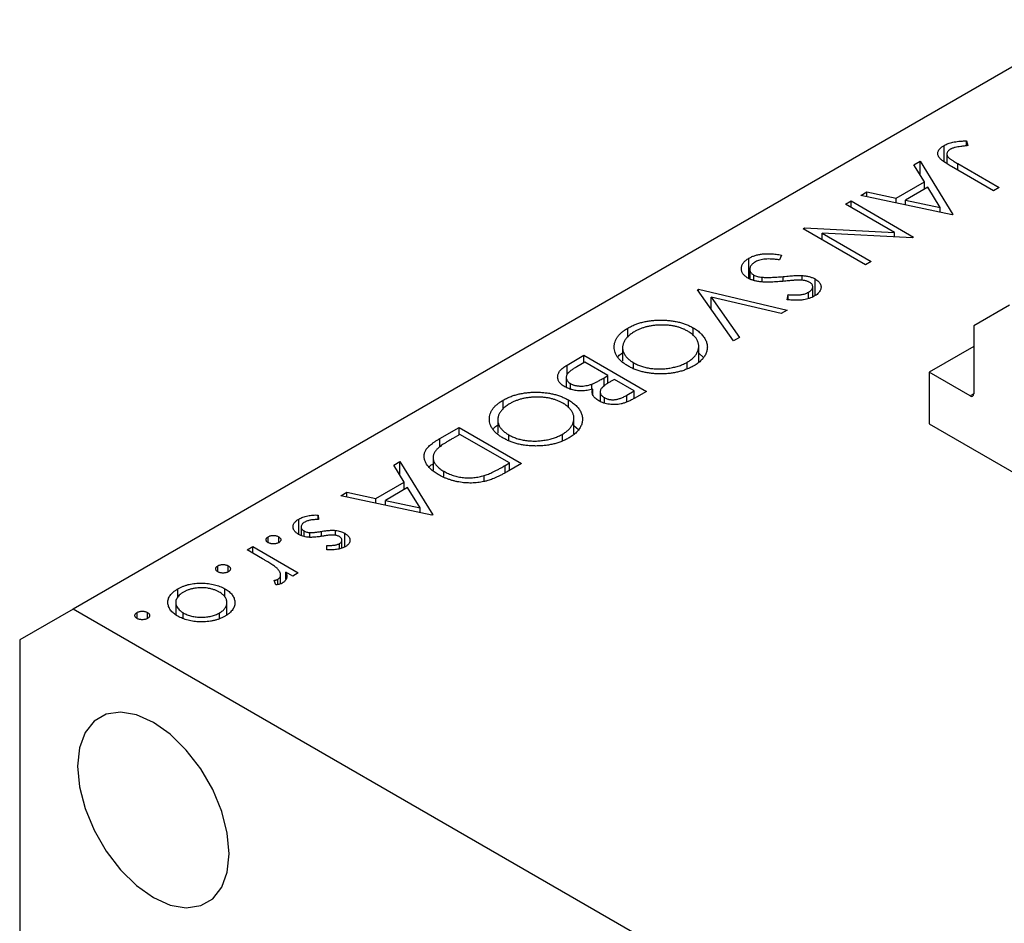
# Model space of a CAD drawing. Units: millimetres. Extents: x -2 to 459, y 5 to 292.
# Drawn here: x 77 to 116, y 88 to 124 of the extents above; entities that cross this region are included whole.
import ezdxf

# ---------------------------------------------------------------- set-up
doc = ezdxf.new("R2010")
doc.units = ezdxf.units.MM

msp = doc.modelspace()

# ---------------------------------------------------------------- linework, layer by layer
at = {"color": 7, "linetype": 'Continuous', "lineweight": 25}
for p, q in [((119.913, 124.006), (79.444, 100.643)), ((114.863, 119.201), (114.922, 119.016)), ((114.863, 119.008), (114.863, 119.201)), ((113.98, 118.369), (113.98, 119.021)), ((112.78, 118.255), (113.023, 118.395)), ((113.023, 118.395), (114.324, 116.289)), ((113.023, 117.863), (113.023, 118.395)), ((114.09, 118.682), (114.09, 118.3)), ((114.517, 118.302), (116.164, 117.351)), ((113.197, 117.58), (112.78, 118.255)), ((115.942, 117.223), (114.27, 118.188)), ((112.075, 116.932), (113.197, 117.58)), ((113.197, 117.287), (113.197, 117.58)), ((110.675, 117.04), (110.916, 117.179)), ((110.916, 117.179), (112.075, 116.932)), ((110.916, 116.988), (110.916, 117.179)), ((113.33, 117.364), (112.446, 116.853)), ((113.197, 117.296), (113.201, 117.289)), ((113.828, 116.559), (113.33, 117.364)), ((116.164, 117.351), (115.942, 117.223)), ((110.072, 116.692), (110.294, 116.82)), ((110.294, 116.82), (112.769, 115.391)), ((110.294, 116.563), (110.294, 116.82)), ((114.292, 116.27), (110.675, 117.04)), ((112.075, 116.742), (112.075, 116.932)), ((112.446, 116.663), (112.446, 116.853)), ((112.446, 116.853), (113.828, 116.559)), ((112.015, 115.57), (110.072, 116.692)), ((113.828, 116.369), (113.828, 116.559)), ((114.324, 116.289), (114.292, 116.27)), ((108.39, 115.721), (108.441, 115.75)), ((110.865, 114.292), (108.39, 115.721)), ((108.441, 115.75), (112.015, 115.57)), ((108.441, 115.692), (108.441, 115.75)), ((112.015, 115.4), (112.015, 115.57)), ((109.139, 115.545), (111.087, 114.42)), ((112.722, 115.364), (109.139, 115.545)), ((109.139, 115.288), (109.139, 115.545)), ((112.769, 115.391), (112.722, 115.364)), ((106.241, 113.737), (106.241, 114.554)), ((107.535, 114.676), (107.451, 114.483)), ((111.087, 114.42), (110.865, 114.292)), ((106.27, 114.111), (106.27, 113.734)), ((106.43, 113.671), (106.43, 113.885)), ((106.762, 113.61), (106.762, 113.796)), ((108.345, 113.676), (108.345, 113.866)), ((108.86, 113.068), (108.86, 113.728)), ((104.202, 113.303), (104.234, 113.321)), ((105.63, 111.27), (104.202, 113.303)), ((104.234, 113.321), (107.756, 112.497)), ((104.234, 113.258), (104.234, 113.321)), ((108.77, 113.019), (108.77, 113.425)), ((104.742, 113.009), (105.868, 111.407)), ((107.518, 112.36), (104.742, 113.009)), ((104.742, 112.534), (104.742, 113.009)), ((107.749, 112.904), (107.798, 113.108)), ((107.798, 112.902), (107.798, 113.108)), ((108.598, 112.95), (108.598, 113.203)), ((107.756, 112.497), (107.518, 112.36)), ((116.567, 112.687), (115.153, 111.87)), ((101.438, 111.41), (101.438, 111.78)), ((104.032, 111.481), (104.032, 111.789)), ((115.153, 111.87), (115.153, 109.175)), ((105.868, 111.407), (105.63, 111.27)), ((101.228, 110.998), (101.228, 110.471)), ((104.248, 110.445), (104.248, 111.061)), ((115.153, 111.053), (113.385, 110.033)), ((99.027, 110.316), (99.696, 110.702)), ((99.696, 110.702), (102.171, 109.273)), ((99.696, 110.409), (99.696, 110.702)), ((104.248, 110.781), (104.435, 110.615)), ((99.728, 110.427), (99.412, 110.245)), ((100.648, 109.896), (99.728, 110.427)), ((101.665, 110.187), (101.665, 110.408)), ((103.794, 110.189), (103.794, 110.43)), ((98.995, 109.823), (98.995, 109.429)), ((100.501, 109.811), (100.648, 109.896)), ((100.648, 109.581), (100.648, 109.896)), ((100.902, 109.75), (100.753, 109.663)), ((101.695, 109.292), (100.902, 109.75)), ((115.012, 109.094), (113.385, 110.033)), ((113.385, 110.033), (113.385, 107.991)), ((99.161, 109.358), (99.161, 109.582)), ((100.009, 109.356), (100.009, 109.561)), ((100.048, 109.134), (100.048, 109.364)), ((99.083, 108.624), (99.083, 108.932)), ((100.343, 109.254), (100.343, 108.874)), ((100.506, 108.811), (100.506, 109.025)), ((101.394, 109.118), (101.695, 109.292)), ((102.171, 109.273), (101.688, 108.995)), ((101.695, 108.999), (101.695, 109.292)), ((96.488, 108.552), (96.488, 108.923)), ((100.309, 108.887), (100.343, 108.906)), ((99.298, 107.588), (99.298, 108.204)), ((93.98, 107.402), (94.747, 107.845)), ((94.747, 107.845), (97.221, 106.416)), ((94.747, 107.552), (94.747, 107.845)), ((96.278, 108.14), (96.278, 107.613)), ((99.298, 107.923), (99.485, 107.758)), ((113.385, 107.991), (133.891, 96.153)), ((94.778, 107.57), (94.494, 107.406)), ((96.746, 106.434), (94.778, 107.57)), ((96.715, 107.33), (96.715, 107.551)), ((98.845, 107.331), (98.845, 107.573)), ((93.715, 106.65), (93.715, 106.151)), ((92.156, 106.349), (92.399, 106.489)), ((92.573, 105.674), (92.156, 106.349)), ((92.399, 106.489), (93.7, 104.383)), ((92.399, 105.957), (92.399, 106.489)), ((96.572, 106.334), (96.746, 106.434)), ((97.221, 106.416), (96.722, 106.127)), ((96.746, 106.141), (96.746, 106.434)), ((94.145, 105.893), (94.145, 106.104)), ((95.742, 105.71), (95.742, 105.935)), ((91.451, 105.026), (92.573, 105.674)), ((92.707, 105.458), (91.822, 104.947)), ((92.573, 105.381), (92.573, 105.674)), ((93.204, 104.653), (92.707, 105.458)), ((90.051, 105.134), (90.292, 105.273)), ((93.668, 104.364), (90.051, 105.134)), ((90.292, 105.273), (91.451, 105.026)), ((90.292, 105.082), (90.292, 105.273)), ((91.451, 104.836), (91.451, 105.026)), ((92.573, 105.39), (92.577, 105.383)), ((91.822, 104.757), (91.822, 104.947)), ((91.822, 104.947), (93.204, 104.653)), ((93.204, 104.463), (93.204, 104.653)), ((89.153, 104.37), (89.174, 104.188)), ((89.153, 104.187), (89.153, 104.37)), ((93.7, 104.383), (93.668, 104.364)), ((88.391, 103.602), (88.391, 104.212)), ((88.485, 103.899), (88.485, 103.559)), ((87.179, 103.275), (87.179, 103.513)), ((87.592, 103.275), (87.592, 103.513)), ((88.597, 103.525), (88.597, 103.739)), ((88.83, 103.492), (88.83, 103.674)), ((89.849, 103.564), (89.849, 103.762)), ((90.211, 103.104), (90.211, 103.649)), ((86.338, 102.991), (86.561, 103.119)), ((86.561, 103.119), (88.369, 102.075)), ((86.561, 102.862), (86.561, 103.119)), ((89.508, 102.993), (89.503, 103.169)), ((90.006, 103.032), (90.006, 103.24)), ((90.099, 103.059), (90.099, 103.37)), ((86.946, 102.64), (86.338, 102.991)), ((85.18, 102.121), (85.18, 102.359)), ((85.593, 102.121), (85.593, 102.359)), ((87.67, 101.647), (87.67, 102.008)), ((88.147, 101.947), (87.881, 102.1)), ((87.881, 101.829), (87.881, 102.1)), ((88.369, 102.075), (88.147, 101.947)), ((87.482, 101.598), (87.412, 101.779)), ((87.557, 101.612), (87.557, 101.826)), ((87.67, 101.662), (87.685, 101.653)), ((83.593, 101.118), (83.593, 101.442)), ((85.461, 101.112), (85.461, 101.446)), ((83.511, 100.905), (83.511, 100.435)), ((85.536, 100.42), (85.536, 100.903)), ((79.444, 100.643), (77.323, 99.418)), ((121.163, 76.559), (79.444, 100.643)), ((81.976, 100.271), (81.976, 100.509)), ((82.388, 100.271), (82.388, 100.509)), ((83.809, 100.272), (83.809, 100.494)), ((85.244, 100.28), (85.244, 100.49)), ((77.323, 99.418), (77.323, 68.392))]:
    msp.add_line(p, q, dxfattribs=at)
at = {"color": 8, "linetype": 'Continuous', "lineweight": 25}
for p, q in [((114.517, 118.045), (114.517, 118.302)), ((107.602, 113.636), (107.602, 113.826)), ((99.027, 109.939), (99.027, 110.316)), ((100.501, 109.466), (100.501, 109.811)), ((101.394, 108.853), (101.394, 109.118)), ((115.153, 109.175), (115.012, 109.094)), ((93.98, 107.065), (93.98, 107.402)), ((96.572, 106.048), (96.572, 106.334)), ((89.291, 103.529), (89.291, 103.725))]:
    msp.add_line(p, q, dxfattribs=at)
at = {"color": 7, "linetype": 'Continuous', "lineweight": 25, "flags": 128}
msp.add_lwpolyline([(85.631, 90.948), (85.556, 91.763), (85.334, 92.625), (84.976, 93.49), (84.5, 94.314), (83.93, 95.056), (83.295, 95.68), (82.626, 96.153), (81.957, 96.452), (81.322, 96.562), (80.752, 96.477), (80.277, 96.203), (79.918, 95.751), (79.696, 95.146), (79.621, 94.417), (79.696, 93.602), (79.918, 92.74), (80.277, 91.875), (80.752, 91.051), (81.322, 90.309), (81.957, 89.685), (82.626, 89.212), (83.295, 88.913), (83.93, 88.803), (84.5, 88.888), (84.976, 89.162), (85.334, 89.614), (85.556, 90.219), (85.631, 90.948)], dxfattribs=at)
at = {"color": 7, "linetype": 'Continuous', "lineweight": 25}
msp.add_arc((115.067, 109.161), 0.0873, 230.7967, 9.214, dxfattribs=at)
for points, knots in [([(113.98, 119.021), (114.005, 119.035), (114.055, 119.062), (114.14, 119.096), (114.231, 119.127), (114.331, 119.151), (114.443, 119.172), (114.569, 119.187), (114.711, 119.197), (114.811, 119.2), (114.863, 119.201)], [0, 0, 0, 0, 0.106797, 0.213423, 0.322388, 0.433877, 0.554096, 0.687598, 0.836471, 1, 1, 1, 1]), ([(114.27, 118.188), (114.24, 118.206), (114.181, 118.24), (114.098, 118.291), (114.024, 118.338), (113.96, 118.383), (113.904, 118.424), (113.858, 118.462), (113.82, 118.497), (113.783, 118.539), (113.751, 118.59), (113.731, 118.653), (113.727, 118.717), (113.741, 118.782), (113.773, 118.846), (113.824, 118.908), (113.893, 118.967), (113.951, 119.003), (113.98, 119.021)], [0, 0, 0, 0, 0.077347, 0.148515, 0.213969, 0.272946, 0.326298, 0.37376, 0.415892, 0.451992, 0.517856, 0.582442, 0.647107, 0.713382, 0.780951, 0.850422, 0.922937, 1, 1, 1, 1]), ([(114.222, 118.868), (114.205, 118.857), (114.173, 118.837), (114.137, 118.801), (114.109, 118.763), (114.094, 118.722), (114.088, 118.68), (114.095, 118.637), (114.113, 118.595), (114.138, 118.561), (114.167, 118.533), (114.196, 118.508), (114.232, 118.481), (114.275, 118.451), (114.326, 118.418), (114.382, 118.381), (114.447, 118.342), (114.493, 118.316), (114.517, 118.302)], [0, 0, 0, 0, 0.0623193, 0.1225965, 0.1839863, 0.246907, 0.3106351, 0.3731962, 0.4365089, 0.5022632, 0.5391389, 0.5833846, 0.6344881, 0.692711, 0.7585979, 0.8316778, 0.9119271, 1, 1, 1, 1]), ([(114.42, 118.941), (114.401, 118.936), (114.363, 118.926), (114.311, 118.91), (114.264, 118.89), (114.236, 118.875), (114.222, 118.868)], [0, 0, 0, 0, 0.262952, 0.515707, 0.762109, 1, 1, 1, 1]), ([(114.922, 119.016), (114.871, 119.01), (114.775, 119), (114.641, 118.981), (114.523, 118.963), (114.452, 118.948), (114.42, 118.941)], [0, 0, 0, 0, 0.299176, 0.563735, 0.798553, 1, 1, 1, 1]), ([(106.204, 113.759), (106.183, 113.772), (106.14, 113.798), (106.086, 113.841), (106.038, 113.886), (106.002, 113.935), (105.972, 113.985), (105.952, 114.038), (105.941, 114.093), (105.938, 114.149), (105.945, 114.206), (105.959, 114.262), (105.984, 114.316), (106.018, 114.368), (106.06, 114.418), (106.111, 114.466), (106.171, 114.511), (106.218, 114.539), (106.241, 114.554)], [0, 0, 0, 0, 0.061476, 0.121758, 0.180894, 0.240223, 0.300072, 0.360849, 0.423479, 0.488323, 0.553599, 0.617217, 0.679866, 0.742223, 0.804691, 0.868277, 0.93303, 1, 1, 1, 1]), ([(106.241, 114.554), (106.261, 114.564), (106.298, 114.585), (106.36, 114.613), (106.422, 114.639), (106.489, 114.661), (106.557, 114.681), (106.628, 114.697), (106.702, 114.71), (106.778, 114.72), (106.858, 114.727), (106.942, 114.73), (107.031, 114.73), (107.124, 114.726), (107.221, 114.719), (107.322, 114.708), (107.427, 114.694), (107.498, 114.682), (107.535, 114.676)], [0, 0, 0, 0, 0.057212, 0.113703, 0.168689, 0.224163, 0.278727, 0.333804, 0.389255, 0.445409, 0.503295, 0.564269, 0.627954, 0.695021, 0.765359, 0.839602, 0.917533, 1, 1, 1, 1]), ([(106.495, 114.407), (106.474, 114.394), (106.432, 114.369), (106.381, 114.326), (106.337, 114.28), (106.304, 114.232), (106.28, 114.182), (106.269, 114.133), (106.269, 114.086), (106.282, 114.039), (106.305, 113.996), (106.337, 113.955), (106.378, 113.918), (106.413, 113.896), (106.43, 113.885)], [0, 0, 0, 0, 0.091273, 0.180948, 0.270115, 0.360191, 0.448386, 0.532718, 0.613894, 0.694049, 0.772792, 0.849175, 0.92396, 1, 1, 1, 1]), ([(107.451, 114.483), (107.399, 114.49), (107.299, 114.505), (107.153, 114.518), (107.017, 114.522), (106.891, 114.517), (106.775, 114.503), (106.671, 114.481), (106.575, 114.449), (106.522, 114.421), (106.495, 114.407)], [0, 0, 0, 0, 0.159004, 0.304646, 0.438547, 0.562322, 0.677433, 0.786897, 0.893611, 1, 1, 1, 1]), ([(107.586, 113.634), (107.54, 113.63), (107.45, 113.622), (107.319, 113.612), (107.196, 113.606), (107.082, 113.602), (106.975, 113.6), (106.877, 113.602), (106.787, 113.606), (106.679, 113.617), (106.557, 113.635), (106.423, 113.667), (106.304, 113.707), (106.237, 113.742), (106.204, 113.759)], [0, 0, 0, 0, 0.096972, 0.187773, 0.272396, 0.351321, 0.424335, 0.491909, 0.554233, 0.611268, 0.716348, 0.81454, 0.908495, 1, 1, 1, 1]), ([(106.43, 113.885), (106.452, 113.874), (106.496, 113.851), (106.575, 113.826), (106.665, 113.807), (106.728, 113.8), (106.762, 113.796)], [0, 0, 0, 0, 0.234723, 0.477158, 0.728556, 1, 1, 1, 1]), ([(106.762, 113.796), (106.787, 113.794), (106.84, 113.791), (106.924, 113.789), (107.017, 113.789), (107.118, 113.791), (107.227, 113.796), (107.345, 113.804), (107.471, 113.813), (107.558, 113.822), (107.602, 113.826)], [0, 0, 0, 0, 0.0902834, 0.190095, 0.2991799, 0.4189134, 0.5483698, 0.688782, 0.8390761, 1, 1, 1, 1]), ([(108.165, 113.684), (108.155, 113.684), (108.13, 113.683), (108.088, 113.68), (108.034, 113.676), (107.967, 113.671), (107.889, 113.664), (107.799, 113.655), (107.696, 113.645), (107.624, 113.638), (107.586, 113.634)], [0, 0, 0, 0, 0.052594, 0.124952, 0.218094, 0.333502, 0.468789, 0.624938, 0.801683, 1, 1, 1, 1]), ([(107.602, 113.826), (107.647, 113.83), (107.732, 113.839), (107.854, 113.848), (107.965, 113.856), (108.064, 113.863), (108.151, 113.867), (108.226, 113.869), (108.289, 113.869), (108.327, 113.867), (108.345, 113.866)], [0, 0, 0, 0, 0.181532, 0.347075, 0.495559, 0.629077, 0.745524, 0.845834, 0.930783, 1, 1, 1, 1]), ([(108.648, 113.594), (108.634, 113.601), (108.607, 113.616), (108.56, 113.635), (108.511, 113.651), (108.456, 113.664), (108.396, 113.675), (108.327, 113.681), (108.249, 113.685), (108.194, 113.684), (108.165, 113.684)], [0, 0, 0, 0, 0.107316, 0.214807, 0.323387, 0.434596, 0.553285, 0.685984, 0.834209, 1, 1, 1, 1]), ([(108.345, 113.866), (108.37, 113.864), (108.42, 113.86), (108.493, 113.85), (108.563, 113.838), (108.629, 113.821), (108.693, 113.803), (108.752, 113.781), (108.809, 113.756), (108.843, 113.738), (108.86, 113.728)], [0, 0, 0, 0, 0.133507, 0.262559, 0.388264, 0.512667, 0.633722, 0.755394, 0.877553, 1, 1, 1, 1]), ([(108.86, 113.728), (108.885, 113.712), (108.935, 113.681), (108.995, 113.629), (109.043, 113.573), (109.076, 113.514), (109.095, 113.453), (109.101, 113.39), (109.089, 113.328), (109.063, 113.265), (109.023, 113.204), (108.972, 113.146), (108.906, 113.091), (108.854, 113.059), (108.827, 113.043)], [0, 0, 0, 0, 0.083795, 0.165799, 0.246309, 0.327739, 0.408782, 0.48971, 0.57138, 0.655987, 0.741493, 0.826526, 0.911979, 1, 1, 1, 1]), ([(108.598, 113.203), (108.623, 113.219), (108.671, 113.248), (108.723, 113.299), (108.757, 113.352), (108.772, 113.406), (108.769, 113.459), (108.748, 113.509), (108.707, 113.555), (108.668, 113.581), (108.648, 113.594)], [0, 0, 0, 0, 0.1430731, 0.275903, 0.4023709, 0.5284136, 0.6503564, 0.7658951, 0.8807741, 1, 1, 1, 1]), ([(108.827, 113.043), (108.797, 113.026), (108.737, 112.994), (108.635, 112.955), (108.524, 112.924), (108.425, 112.905), (108.341, 112.894), (108.271, 112.888), (108.197, 112.885), (108.118, 112.884), (108.033, 112.885), (107.943, 112.889), (107.848, 112.895), (107.782, 112.901), (107.749, 112.904)], [0, 0, 0, 0, 0.107235, 0.21266, 0.318816, 0.426781, 0.483635, 0.543594, 0.608299, 0.67712, 0.75068, 0.82871, 0.912188, 1, 1, 1, 1]), ([(107.798, 113.108), (107.825, 113.106), (107.879, 113.102), (107.956, 113.098), (108.028, 113.095), (108.095, 113.095), (108.156, 113.095), (108.211, 113.097), (108.261, 113.101), (108.32, 113.108), (108.389, 113.121), (108.465, 113.143), (108.536, 113.17), (108.577, 113.192), (108.598, 113.203)], [0, 0, 0, 0, 0.098472, 0.189635, 0.274192, 0.352193, 0.423211, 0.488565, 0.548489, 0.601458, 0.701219, 0.800394, 0.898542, 1, 1, 1, 1]), ([(101.438, 111.78), (101.483, 111.806), (101.574, 111.856), (101.722, 111.92), (101.876, 111.975), (102.036, 112.02), (102.203, 112.055), (102.377, 112.079), (102.557, 112.094), (102.741, 112.099), (102.925, 112.095), (103.105, 112.081), (103.277, 112.056), (103.443, 112.022), (103.602, 111.979), (103.753, 111.925), (103.899, 111.862), (103.987, 111.814), (104.032, 111.789)], [0, 0, 0, 0, 0.0658229, 0.1297545, 0.1920838, 0.2534751, 0.314589, 0.3760953, 0.4388449, 0.5030903, 0.56732, 0.6296819, 0.6909805, 0.7514363, 0.8119927, 0.8731418, 0.9356315, 1, 1, 1, 1]), ([(101.442, 110.28), (101.399, 110.307), (101.313, 110.358), (101.203, 110.443), (101.108, 110.532), (101.031, 110.624), (100.971, 110.72), (100.928, 110.821), (100.902, 110.924), (100.894, 111.031), (100.901, 111.137), (100.926, 111.241), (100.968, 111.341), (101.028, 111.437), (101.104, 111.53), (101.199, 111.617), (101.309, 111.702), (101.394, 111.754), (101.438, 111.78)], [0, 0, 0, 0, 0.065222, 0.128561, 0.190309, 0.251362, 0.312368, 0.373766, 0.436259, 0.500391, 0.564507, 0.626952, 0.688475, 0.749261, 0.810167, 0.871679, 0.934778, 1, 1, 1, 1]), ([(103.811, 111.66), (103.775, 111.68), (103.702, 111.72), (103.584, 111.77), (103.461, 111.814), (103.331, 111.848), (103.196, 111.875), (103.056, 111.893), (102.909, 111.903), (102.76, 111.905), (102.61, 111.899), (102.463, 111.886), (102.322, 111.864), (102.186, 111.835), (102.056, 111.798), (101.931, 111.752), (101.811, 111.7), (101.737, 111.66), (101.7, 111.639)], [0, 0, 0, 0, 0.064504, 0.1268993, 0.1877465, 0.2481497, 0.3085861, 0.369583, 0.431827, 0.4961797, 0.5606679, 0.6235045, 0.6852604, 0.7465368, 0.8083274, 0.8704862, 0.9343169, 1, 1, 1, 1]), ([(104.032, 111.789), (104.061, 111.772), (104.119, 111.738), (104.197, 111.682), (104.269, 111.625), (104.334, 111.566), (104.392, 111.505), (104.442, 111.441), (104.487, 111.375), (104.523, 111.308), (104.552, 111.239), (104.574, 111.17), (104.586, 111.102), (104.592, 111.033), (104.588, 110.965), (104.577, 110.896), (104.558, 110.828), (104.531, 110.761), (104.497, 110.694), (104.454, 110.63), (104.407, 110.567), (104.351, 110.507), (104.289, 110.449), (104.219, 110.394), (104.143, 110.34), (104.087, 110.307), (104.059, 110.29)], [0, 0, 0, 0, 0.043213, 0.085881, 0.128132, 0.170168, 0.211938, 0.253861, 0.29602, 0.338574, 0.38115, 0.422821, 0.464245, 0.505121, 0.54615, 0.587164, 0.628522, 0.670271, 0.71197, 0.753242, 0.794029, 0.83487, 0.875486, 0.916539, 0.958, 1, 1, 1, 1]), ([(101.7, 111.639), (101.676, 111.625), (101.628, 111.596), (101.563, 111.551), (101.503, 111.504), (101.449, 111.455), (101.4, 111.404), (101.356, 111.352), (101.32, 111.298), (101.288, 111.243), (101.263, 111.187), (101.245, 111.131), (101.233, 111.075), (101.227, 111.019), (101.228, 110.963), (101.237, 110.908), (101.251, 110.852), (101.272, 110.797), (101.3, 110.743), (101.334, 110.69), (101.374, 110.639), (101.42, 110.589), (101.472, 110.542), (101.53, 110.495), (101.594, 110.45), (101.641, 110.422), (101.665, 110.408)], [0, 0, 0, 0, 0.043634, 0.08654, 0.129181, 0.171441, 0.213422, 0.255273, 0.297378, 0.33995, 0.382358, 0.423721, 0.464872, 0.505574, 0.546006, 0.586382, 0.627054, 0.668262, 0.709541, 0.750421, 0.79109, 0.832022, 0.873132, 0.914608, 0.956955, 1, 1, 1, 1]), ([(103.794, 110.43), (103.818, 110.444), (103.864, 110.471), (103.926, 110.516), (103.984, 110.561), (104.036, 110.609), (104.082, 110.66), (104.123, 110.712), (104.159, 110.766), (104.189, 110.821), (104.214, 110.878), (104.233, 110.935), (104.244, 110.991), (104.249, 111.047), (104.247, 111.103), (104.24, 111.159), (104.225, 111.215), (104.204, 111.27), (104.177, 111.324), (104.144, 111.377), (104.103, 111.428), (104.057, 111.478), (104.006, 111.526), (103.946, 111.573), (103.883, 111.618), (103.835, 111.646), (103.811, 111.66)], [0, 0, 0, 0, 0.0420244, 0.0836471, 0.124987, 0.1662518, 0.2077069, 0.2493601, 0.2917422, 0.3344821, 0.3772005, 0.4195413, 0.4610302, 0.5020834, 0.5428789, 0.58379, 0.6248539, 0.6662161, 0.7073916, 0.7485502, 0.7896491, 0.8307353, 0.8720668, 0.9139912, 0.956497, 1, 1, 1, 1]), ([(101.049, 110.629), (101.055, 110.642), (101.081, 110.706), (101.162, 110.756), (101.228, 110.796)], [0, 0, 0, 0, 0.199247, 1, 1, 1, 1]), ([(98.939, 109.454), (98.916, 109.468), (98.87, 109.497), (98.81, 109.543), (98.76, 109.591), (98.719, 109.641), (98.689, 109.694), (98.667, 109.749), (98.656, 109.807), (98.653, 109.866), (98.662, 109.925), (98.68, 109.985), (98.711, 110.043), (98.752, 110.1), (98.805, 110.156), (98.868, 110.21), (98.942, 110.265), (98.998, 110.298), (99.027, 110.316)], [0, 0, 0, 0, 0.06115, 0.120315, 0.178151, 0.235197, 0.292635, 0.350906, 0.410166, 0.471419, 0.533451, 0.595418, 0.657557, 0.721341, 0.786857, 0.85471, 0.92549, 1, 1, 1, 1]), ([(99.412, 110.245), (99.389, 110.231), (99.346, 110.206), (99.285, 110.169), (99.231, 110.133), (99.183, 110.098), (99.141, 110.066), (99.105, 110.035), (99.076, 110.006), (99.045, 109.971), (99.018, 109.926), (98.999, 109.873), (98.992, 109.818), (99.001, 109.764), (99.022, 109.712), (99.056, 109.664), (99.102, 109.62), (99.141, 109.595), (99.161, 109.582)], [0, 0, 0, 0, 0.0724889, 0.1397127, 0.2017572, 0.2592472, 0.3121452, 0.3607035, 0.4044622, 0.4436126, 0.5167415, 0.5877617, 0.6582359, 0.7292265, 0.7995516, 0.8666609, 0.9331289, 1, 1, 1, 1]), ([(104.059, 110.29), (104.012, 110.264), (103.92, 110.213), (103.77, 110.147), (103.614, 110.092), (103.452, 110.045), (103.284, 110.01), (103.109, 109.984), (102.929, 109.968), (102.745, 109.963), (102.561, 109.968), (102.381, 109.982), (102.208, 110.007), (102.041, 110.041), (101.881, 110.086), (101.727, 110.141), (101.579, 110.205), (101.488, 110.255), (101.442, 110.28)], [0, 0, 0, 0, 0.066568, 0.130745, 0.193406, 0.254981, 0.316103, 0.377249, 0.439386, 0.503132, 0.566684, 0.628244, 0.689101, 0.749353, 0.810176, 0.871614, 0.934871, 1, 1, 1, 1]), ([(101.665, 110.408), (101.689, 110.394), (101.737, 110.367), (101.815, 110.331), (101.895, 110.297), (101.977, 110.268), (102.062, 110.242), (102.15, 110.219), (102.24, 110.2), (102.333, 110.185), (102.428, 110.173), (102.523, 110.165), (102.619, 110.161), (102.716, 110.16), (102.813, 110.164), (102.911, 110.172), (103.01, 110.182), (103.108, 110.197), (103.206, 110.215), (103.3, 110.237), (103.392, 110.261), (103.48, 110.288), (103.564, 110.319), (103.644, 110.353), (103.722, 110.39), (103.77, 110.417), (103.794, 110.43)], [0, 0, 0, 0, 0.042915, 0.08513, 0.126474, 0.167454, 0.207977, 0.248251, 0.288752, 0.329672, 0.370539, 0.411131, 0.451821, 0.492409, 0.533489, 0.575266, 0.617444, 0.660675, 0.703944, 0.746872, 0.789084, 0.831392, 0.873237, 0.915165, 0.95738, 1, 1, 1, 1]), ([(100.009, 109.561), (100.023, 109.566), (100.055, 109.578), (100.103, 109.6), (100.157, 109.625), (100.215, 109.654), (100.28, 109.687), (100.348, 109.725), (100.423, 109.767), (100.474, 109.796), (100.501, 109.811)], [0, 0, 0, 0, 0.079307, 0.171953, 0.277057, 0.395795, 0.526177, 0.671344, 0.829285, 1, 1, 1, 1]), ([(100.048, 109.364), (100.009, 109.354), (99.935, 109.335), (99.824, 109.313), (99.721, 109.299), (99.623, 109.293), (99.53, 109.293), (99.439, 109.299), (99.349, 109.311), (99.26, 109.329), (99.174, 109.352), (99.091, 109.381), (99.012, 109.414), (98.964, 109.441), (98.939, 109.454)], [0, 0, 0, 0, 0.106025, 0.202852, 0.290705, 0.370603, 0.446333, 0.521686, 0.598557, 0.676384, 0.755746, 0.834937, 0.916671, 1, 1, 1, 1]), ([(99.161, 109.582), (99.175, 109.575), (99.201, 109.56), (99.245, 109.541), (99.29, 109.525), (99.338, 109.511), (99.387, 109.5), (99.439, 109.492), (99.493, 109.486), (99.567, 109.482), (99.664, 109.484), (99.78, 109.498), (99.897, 109.523), (99.971, 109.548), (100.009, 109.561)], [0, 0, 0, 0, 0.060292, 0.119611, 0.177517, 0.235397, 0.292079, 0.350822, 0.410053, 0.470692, 0.594798, 0.722558, 0.856681, 1, 1, 1, 1]), ([(100.289, 108.895), (100.262, 108.911), (100.21, 108.943), (100.146, 108.997), (100.093, 109.053), (100.054, 109.112), (100.03, 109.173), (100.02, 109.236), (100.026, 109.3), (100.041, 109.342), (100.048, 109.364)], [0, 0, 0, 0, 0.1305333, 0.2565102, 0.3802179, 0.5032554, 0.6253383, 0.7476179, 0.8718013, 1, 1, 1, 1]), ([(100.753, 109.663), (100.731, 109.651), (100.69, 109.626), (100.63, 109.59), (100.578, 109.555), (100.53, 109.522), (100.489, 109.49), (100.455, 109.46), (100.425, 109.433), (100.395, 109.398), (100.366, 109.356), (100.348, 109.304), (100.341, 109.252), (100.349, 109.201), (100.368, 109.152), (100.403, 109.106), (100.447, 109.062), (100.486, 109.038), (100.506, 109.025)], [0, 0, 0, 0, 0.07228, 0.13966, 0.202776, 0.260525, 0.313643, 0.362177, 0.406132, 0.445954, 0.519225, 0.58969, 0.659173, 0.728716, 0.797548, 0.864854, 0.931384, 1, 1, 1, 1]), ([(96.488, 108.923), (96.534, 108.948), (96.624, 108.998), (96.773, 109.062), (96.926, 109.118), (97.087, 109.162), (97.254, 109.197), (97.427, 109.222), (97.607, 109.237), (97.792, 109.242), (97.976, 109.237), (98.155, 109.223), (98.328, 109.199), (98.493, 109.165), (98.652, 109.121), (98.804, 109.068), (98.949, 109.005), (99.038, 108.956), (99.083, 108.932)], [0, 0, 0, 0, 0.0658229, 0.1297545, 0.1920838, 0.2534751, 0.314589, 0.3760953, 0.4388449, 0.5030903, 0.56732, 0.6296819, 0.6909805, 0.7514363, 0.8119927, 0.8731418, 0.9356315, 1, 1, 1, 1]), ([(98.861, 108.803), (98.825, 108.823), (98.753, 108.863), (98.634, 108.913), (98.511, 108.956), (98.381, 108.991), (98.247, 109.018), (98.106, 109.036), (97.96, 109.046), (97.81, 109.048), (97.66, 109.042), (97.513, 109.028), (97.372, 109.007), (97.237, 108.977), (97.106, 108.94), (96.981, 108.895), (96.861, 108.843), (96.788, 108.802), (96.751, 108.782)], [0, 0, 0, 0, 0.064504, 0.1268993, 0.1877465, 0.2481497, 0.3085861, 0.369583, 0.431827, 0.4961797, 0.5606679, 0.6235045, 0.6852604, 0.7465368, 0.8083274, 0.8704862, 0.9343169, 1, 1, 1, 1]), ([(99.083, 108.932), (99.112, 108.914), (99.169, 108.88), (99.247, 108.825), (99.32, 108.768), (99.385, 108.709), (99.442, 108.647), (99.493, 108.583), (99.537, 108.518), (99.573, 108.45), (99.602, 108.382), (99.624, 108.313), (99.637, 108.244), (99.642, 108.176), (99.638, 108.107), (99.627, 108.039), (99.609, 107.971), (99.581, 107.903), (99.547, 107.837), (99.505, 107.772), (99.457, 107.71), (99.401, 107.65), (99.339, 107.592), (99.269, 107.536), (99.194, 107.482), (99.138, 107.449), (99.109, 107.432)], [0, 0, 0, 0, 0.043213, 0.085881, 0.128132, 0.170168, 0.211938, 0.253861, 0.29602, 0.338574, 0.38115, 0.422821, 0.464245, 0.505121, 0.54615, 0.587164, 0.628522, 0.670271, 0.71197, 0.753242, 0.794029, 0.83487, 0.875486, 0.916539, 0.958, 1, 1, 1, 1]), ([(101.688, 108.995), (101.665, 108.981), (101.619, 108.955), (101.548, 108.918), (101.481, 108.885), (101.414, 108.856), (101.351, 108.831), (101.289, 108.809), (101.229, 108.791), (101.152, 108.772), (101.056, 108.756), (100.94, 108.745), (100.822, 108.747), (100.704, 108.758), (100.589, 108.778), (100.481, 108.808), (100.379, 108.846), (100.319, 108.878), (100.289, 108.895)], [0, 0, 0, 0, 0.0625941, 0.1213229, 0.1766801, 0.2283651, 0.2768684, 0.3218791, 0.3640986, 0.4033557, 0.4779679, 0.5505355, 0.6235845, 0.6981749, 0.7733537, 0.8472811, 0.9228183, 1, 1, 1, 1]), ([(100.506, 109.025), (100.521, 109.018), (100.548, 109.003), (100.594, 108.984), (100.64, 108.967), (100.689, 108.956), (100.739, 108.947), (100.791, 108.942), (100.844, 108.941), (100.899, 108.943), (100.956, 108.949), (101.015, 108.96), (101.074, 108.976), (101.136, 108.995), (101.198, 109.02), (101.263, 109.048), (101.329, 109.081), (101.372, 109.105), (101.394, 109.118)], [0, 0, 0, 0, 0.056985, 0.111781, 0.164174, 0.215875, 0.266501, 0.317525, 0.369467, 0.422948, 0.479247, 0.538751, 0.60256, 0.671137, 0.744568, 0.823512, 0.90877, 1, 1, 1, 1]), ([(96.493, 107.423), (96.449, 107.449), (96.364, 107.501), (96.253, 107.586), (96.159, 107.674), (96.081, 107.767), (96.021, 107.863), (95.979, 107.963), (95.952, 108.067), (95.944, 108.173), (95.951, 108.279), (95.977, 108.383), (96.018, 108.484), (96.079, 108.58), (96.154, 108.672), (96.249, 108.76), (96.359, 108.845), (96.444, 108.897), (96.488, 108.923)], [0, 0, 0, 0, 0.065222, 0.128561, 0.190309, 0.251362, 0.312368, 0.373766, 0.436259, 0.500391, 0.564507, 0.626952, 0.688475, 0.749261, 0.810167, 0.871679, 0.934778, 1, 1, 1, 1]), ([(96.751, 108.782), (96.726, 108.767), (96.679, 108.739), (96.613, 108.693), (96.553, 108.646), (96.499, 108.597), (96.45, 108.547), (96.407, 108.495), (96.37, 108.441), (96.338, 108.386), (96.313, 108.329), (96.295, 108.273), (96.283, 108.217), (96.278, 108.161), (96.278, 108.106), (96.287, 108.05), (96.301, 107.995), (96.323, 107.94), (96.35, 107.886), (96.384, 107.833), (96.424, 107.782), (96.47, 107.732), (96.522, 107.684), (96.581, 107.638), (96.644, 107.593), (96.691, 107.565), (96.715, 107.551)], [0, 0, 0, 0, 0.043634, 0.08654, 0.129181, 0.171441, 0.213422, 0.255273, 0.297378, 0.33995, 0.382358, 0.423721, 0.464872, 0.505574, 0.546006, 0.586382, 0.627054, 0.668262, 0.709541, 0.750421, 0.79109, 0.832022, 0.873132, 0.914608, 0.956955, 1, 1, 1, 1]), ([(98.845, 107.573), (98.868, 107.586), (98.914, 107.614), (98.976, 107.658), (99.034, 107.704), (99.086, 107.752), (99.132, 107.802), (99.174, 107.854), (99.21, 107.908), (99.24, 107.964), (99.265, 108.02), (99.283, 108.077), (99.294, 108.134), (99.299, 108.19), (99.298, 108.246), (99.291, 108.302), (99.275, 108.357), (99.254, 108.413), (99.227, 108.467), (99.194, 108.52), (99.154, 108.571), (99.107, 108.621), (99.056, 108.669), (98.997, 108.715), (98.933, 108.761), (98.886, 108.789), (98.861, 108.803)], [0, 0, 0, 0, 0.0420244, 0.0836471, 0.124987, 0.1662518, 0.2077069, 0.2493601, 0.2917422, 0.3344821, 0.3772005, 0.4195413, 0.4610302, 0.5020834, 0.5428789, 0.58379, 0.6248539, 0.6662161, 0.7073916, 0.7485502, 0.7896491, 0.8307353, 0.8720668, 0.9139912, 0.956497, 1, 1, 1, 1]), ([(96.1, 107.771), (96.105, 107.784), (96.131, 107.849), (96.213, 107.899), (96.278, 107.938)], [0, 0, 0, 0, 0.199247, 1, 1, 1, 1]), ([(93.922, 105.976), (93.892, 105.994), (93.833, 106.029), (93.752, 106.085), (93.677, 106.141), (93.611, 106.2), (93.552, 106.259), (93.501, 106.319), (93.458, 106.381), (93.423, 106.443), (93.395, 106.506), (93.376, 106.568), (93.361, 106.629), (93.358, 106.689), (93.359, 106.748), (93.37, 106.806), (93.387, 106.864), (93.412, 106.92), (93.446, 106.977), (93.491, 107.035), (93.547, 107.093), (93.613, 107.153), (93.689, 107.214), (93.776, 107.276), (93.873, 107.339), (93.943, 107.381), (93.98, 107.402)], [0, 0, 0, 0, 0.046076, 0.090797, 0.134281, 0.177005, 0.218799, 0.260135, 0.300966, 0.341496, 0.381461, 0.420134, 0.457932, 0.494759, 0.531032, 0.56696, 0.602531, 0.638141, 0.674888, 0.713498, 0.754468, 0.797837, 0.844006, 0.893083, 0.944969, 1, 1, 1, 1]), ([(94.494, 107.406), (94.454, 107.382), (94.375, 107.337), (94.266, 107.27), (94.167, 107.207), (94.081, 107.15), (94.006, 107.096), (93.942, 107.048), (93.89, 107.003), (93.863, 106.974), (93.85, 106.961)], [0, 0, 0, 0, 0.171901, 0.330628, 0.475549, 0.606746, 0.725024, 0.829742, 0.921323, 1, 1, 1, 1]), ([(99.109, 107.432), (99.062, 107.407), (98.97, 107.356), (98.82, 107.29), (98.664, 107.234), (98.502, 107.187), (98.334, 107.152), (98.16, 107.126), (97.979, 107.111), (97.795, 107.106), (97.611, 107.11), (97.431, 107.125), (97.258, 107.149), (97.091, 107.184), (96.931, 107.228), (96.777, 107.284), (96.629, 107.348), (96.539, 107.398), (96.493, 107.423)], [0, 0, 0, 0, 0.066568, 0.130745, 0.193406, 0.254981, 0.316103, 0.377249, 0.439386, 0.503132, 0.566684, 0.628244, 0.689101, 0.749353, 0.810176, 0.871614, 0.934871, 1, 1, 1, 1]), ([(96.715, 107.551), (96.74, 107.537), (96.788, 107.51), (96.866, 107.474), (96.945, 107.44), (97.027, 107.41), (97.112, 107.384), (97.2, 107.362), (97.29, 107.343), (97.383, 107.327), (97.478, 107.316), (97.573, 107.308), (97.67, 107.304), (97.766, 107.303), (97.864, 107.306), (97.962, 107.314), (98.06, 107.325), (98.159, 107.34), (98.256, 107.358), (98.351, 107.379), (98.442, 107.404), (98.53, 107.431), (98.614, 107.462), (98.695, 107.496), (98.773, 107.532), (98.821, 107.559), (98.845, 107.573)], [0, 0, 0, 0, 0.042915, 0.08513, 0.126474, 0.167454, 0.207977, 0.248251, 0.288752, 0.329672, 0.370539, 0.411131, 0.451821, 0.492409, 0.533489, 0.575266, 0.617444, 0.660675, 0.703944, 0.746872, 0.789084, 0.831392, 0.873237, 0.915165, 0.95738, 1, 1, 1, 1]), ([(93.85, 106.961), (93.835, 106.943), (93.806, 106.909), (93.771, 106.855), (93.745, 106.801), (93.726, 106.746), (93.715, 106.691), (93.714, 106.635), (93.72, 106.579), (93.734, 106.523), (93.757, 106.467), (93.788, 106.412), (93.827, 106.358), (93.874, 106.305), (93.93, 106.253), (93.993, 106.202), (94.065, 106.152), (94.118, 106.12), (94.145, 106.104)], [0, 0, 0, 0, 0.062404, 0.123317, 0.183094, 0.241742, 0.300863, 0.359954, 0.419146, 0.479785, 0.541094, 0.602537, 0.66452, 0.727852, 0.79293, 0.859696, 0.928477, 1, 1, 1, 1]), ([(93.564, 106.278), (93.571, 106.289), (93.599, 106.337), (93.664, 106.373), (93.715, 106.401)], [0, 0, 0, 0, 0.225465, 1, 1, 1, 1]), ([(95.742, 105.935), (95.768, 105.943), (95.824, 105.962), (95.91, 105.996), (96.003, 106.036), (96.103, 106.082), (96.21, 106.136), (96.324, 106.196), (96.446, 106.262), (96.529, 106.309), (96.572, 106.334)], [0, 0, 0, 0, 0.084319, 0.179285, 0.286583, 0.405111, 0.535593, 0.67819, 0.832976, 1, 1, 1, 1]), ([(95.847, 105.726), (95.808, 105.715), (95.729, 105.695), (95.608, 105.672), (95.486, 105.655), (95.363, 105.643), (95.239, 105.639), (95.114, 105.64), (94.988, 105.648), (94.861, 105.66), (94.735, 105.68), (94.611, 105.705), (94.489, 105.736), (94.371, 105.773), (94.254, 105.815), (94.14, 105.863), (94.028, 105.916), (93.958, 105.956), (93.922, 105.976)], [0, 0, 0, 0, 0.061542, 0.121689, 0.181146, 0.239864, 0.298688, 0.357631, 0.417586, 0.478661, 0.540404, 0.602339, 0.665116, 0.728572, 0.79366, 0.860541, 0.929239, 1, 1, 1, 1]), ([(94.145, 106.104), (94.174, 106.087), (94.232, 106.055), (94.324, 106.012), (94.417, 105.973), (94.513, 105.94), (94.612, 105.911), (94.712, 105.887), (94.814, 105.869), (94.919, 105.855), (95.024, 105.846), (95.128, 105.843), (95.233, 105.845), (95.336, 105.852), (95.439, 105.865), (95.541, 105.883), (95.643, 105.906), (95.708, 105.925), (95.742, 105.935)], [0, 0, 0, 0, 0.0701421, 0.1377947, 0.2031998, 0.2671393, 0.3299811, 0.3915885, 0.4530551, 0.5140826, 0.5747408, 0.6345985, 0.6938416, 0.7534737, 0.8131501, 0.8740961, 0.9360153, 1, 1, 1, 1]), ([(96.722, 106.127), (96.678, 106.103), (96.593, 106.054), (96.468, 105.987), (96.349, 105.926), (96.237, 105.872), (96.131, 105.825), (96.031, 105.785), (95.938, 105.752), (95.876, 105.734), (95.847, 105.726)], [0, 0, 0, 0, 0.1642896, 0.3174067, 0.4588448, 0.5887463, 0.7078306, 0.8157696, 0.9128797, 1, 1, 1, 1]), ([(88.391, 104.212), (88.417, 104.226), (88.468, 104.254), (88.555, 104.289), (88.647, 104.319), (88.744, 104.343), (88.846, 104.36), (88.948, 104.371), (89.051, 104.374), (89.119, 104.371), (89.153, 104.37)], [0, 0, 0, 0, 0.126743, 0.251724, 0.377219, 0.504694, 0.631458, 0.755401, 0.877701, 1, 1, 1, 1]), ([(88.384, 103.605), (88.367, 103.615), (88.332, 103.636), (88.288, 103.67), (88.25, 103.706), (88.219, 103.743), (88.194, 103.782), (88.178, 103.822), (88.167, 103.864), (88.163, 103.906), (88.166, 103.949), (88.177, 103.991), (88.195, 104.032), (88.22, 104.071), (88.252, 104.109), (88.292, 104.145), (88.338, 104.18), (88.373, 104.201), (88.391, 104.212)], [0, 0, 0, 0, 0.06454, 0.127182, 0.188572, 0.248607, 0.309229, 0.370041, 0.431886, 0.495292, 0.559098, 0.621422, 0.682439, 0.743602, 0.805524, 0.868657, 0.933075, 1, 1, 1, 1]), ([(88.625, 104.091), (88.604, 104.078), (88.564, 104.053), (88.522, 104.008), (88.493, 103.961), (88.483, 103.911), (88.487, 103.861), (88.507, 103.815), (88.543, 103.773), (88.579, 103.75), (88.597, 103.739)], [0, 0, 0, 0, 0.134042, 0.261896, 0.387836, 0.517686, 0.644509, 0.764718, 0.880291, 1, 1, 1, 1]), ([(89.174, 104.188), (89.145, 104.188), (89.088, 104.19), (89.006, 104.187), (88.929, 104.181), (88.857, 104.171), (88.791, 104.157), (88.73, 104.139), (88.674, 104.117), (88.641, 104.1), (88.625, 104.091)], [0, 0, 0, 0, 0.147476, 0.285904, 0.417172, 0.540501, 0.659238, 0.775006, 0.887229, 1, 1, 1, 1]), ([(87.179, 103.275), (87.166, 103.283), (87.141, 103.299), (87.114, 103.328), (87.098, 103.36), (87.092, 103.394), (87.097, 103.427), (87.114, 103.459), (87.141, 103.488), (87.166, 103.504), (87.179, 103.513)], [0, 0, 0, 0, 0.126232, 0.249357, 0.37139, 0.499889, 0.627204, 0.750586, 0.872243, 1, 1, 1, 1]), ([(87.179, 103.513), (87.194, 103.52), (87.222, 103.535), (87.273, 103.551), (87.328, 103.56), (87.386, 103.563), (87.443, 103.559), (87.499, 103.551), (87.549, 103.535), (87.577, 103.52), (87.592, 103.513)], [0, 0, 0, 0, 0.127702, 0.250774, 0.372756, 0.500016, 0.62846, 0.751179, 0.873822, 1, 1, 1, 1]), ([(87.592, 103.513), (87.605, 103.504), (87.63, 103.488), (87.659, 103.459), (87.674, 103.427), (87.679, 103.393), (87.674, 103.36), (87.658, 103.328), (87.63, 103.3), (87.605, 103.283), (87.592, 103.275)], [0, 0, 0, 0, 0.129041, 0.251508, 0.374052, 0.50113, 0.628208, 0.750014, 0.872481, 1, 1, 1, 1]), ([(88.748, 103.492), (88.714, 103.497), (88.647, 103.506), (88.552, 103.531), (88.462, 103.563), (88.41, 103.591), (88.384, 103.605)], [0, 0, 0, 0, 0.248902, 0.494752, 0.743271, 1, 1, 1, 1]), ([(88.597, 103.739), (88.613, 103.73), (88.646, 103.713), (88.703, 103.694), (88.764, 103.68), (88.808, 103.676), (88.83, 103.674)], [0, 0, 0, 0, 0.253475, 0.500453, 0.745578, 1, 1, 1, 1]), ([(89.327, 103.534), (89.297, 103.529), (89.239, 103.519), (89.154, 103.507), (89.074, 103.498), (88.999, 103.491), (88.929, 103.488), (88.864, 103.486), (88.804, 103.487), (88.766, 103.491), (88.748, 103.492)], [0, 0, 0, 0, 0.158989, 0.307115, 0.446213, 0.574876, 0.694152, 0.804581, 0.906593, 1, 1, 1, 1]), ([(88.83, 103.674), (88.842, 103.674), (88.868, 103.673), (88.911, 103.674), (88.96, 103.677), (89.015, 103.683), (89.075, 103.69), (89.142, 103.7), (89.214, 103.711), (89.264, 103.72), (89.291, 103.725)], [0, 0, 0, 0, 0.076875, 0.167462, 0.27227, 0.389551, 0.520801, 0.666263, 0.825545, 1, 1, 1, 1]), ([(89.291, 103.725), (89.319, 103.729), (89.375, 103.739), (89.457, 103.75), (89.534, 103.758), (89.606, 103.765), (89.674, 103.768), (89.737, 103.769), (89.795, 103.767), (89.832, 103.764), (89.849, 103.762)], [0, 0, 0, 0, 0.157762, 0.30595, 0.443775, 0.572824, 0.692154, 0.802296, 0.905564, 1, 1, 1, 1]), ([(89.772, 103.575), (89.76, 103.576), (89.733, 103.577), (89.69, 103.576), (89.642, 103.575), (89.589, 103.57), (89.53, 103.564), (89.467, 103.555), (89.399, 103.546), (89.352, 103.538), (89.327, 103.534)], [0, 0, 0, 0, 0.0834251, 0.1775598, 0.2839824, 0.4022167, 0.5335685, 0.676121, 0.8316494, 1, 1, 1, 1]), ([(89.998, 103.516), (89.983, 103.524), (89.952, 103.539), (89.898, 103.556), (89.838, 103.569), (89.794, 103.573), (89.772, 103.575)], [0, 0, 0, 0, 0.24004, 0.479403, 0.731757, 1, 1, 1, 1]), ([(89.849, 103.762), (89.883, 103.758), (89.95, 103.749), (90.043, 103.723), (90.133, 103.691), (90.185, 103.664), (90.211, 103.649)], [0, 0, 0, 0, 0.246252, 0.492591, 0.74057, 1, 1, 1, 1]), ([(90.006, 103.24), (90.021, 103.249), (90.05, 103.268), (90.08, 103.302), (90.097, 103.339), (90.1, 103.378), (90.093, 103.417), (90.074, 103.454), (90.042, 103.487), (90.013, 103.506), (89.998, 103.516)], [0, 0, 0, 0, 0.125025, 0.246031, 0.368212, 0.497625, 0.627687, 0.750897, 0.873657, 1, 1, 1, 1]), ([(90.211, 103.649), (90.227, 103.639), (90.259, 103.62), (90.301, 103.589), (90.336, 103.556), (90.367, 103.523), (90.389, 103.489), (90.406, 103.453), (90.417, 103.416), (90.421, 103.379), (90.42, 103.341), (90.411, 103.305), (90.397, 103.269), (90.376, 103.235), (90.349, 103.202), (90.315, 103.17), (90.275, 103.14), (90.244, 103.121), (90.228, 103.111)], [0, 0, 0, 0, 0.067985, 0.133057, 0.196527, 0.258639, 0.31976, 0.38091, 0.443069, 0.505519, 0.567838, 0.628778, 0.68888, 0.748741, 0.809367, 0.870872, 0.934031, 1, 1, 1, 1]), ([(87.592, 103.275), (87.577, 103.267), (87.549, 103.252), (87.498, 103.237), (87.444, 103.227), (87.386, 103.224), (87.328, 103.227), (87.274, 103.236), (87.223, 103.252), (87.194, 103.267), (87.179, 103.275)], [0, 0, 0, 0, 0.127574, 0.248624, 0.371829, 0.498962, 0.626095, 0.747954, 0.870903, 1, 1, 1, 1]), ([(89.503, 103.169), (89.531, 103.168), (89.586, 103.166), (89.664, 103.166), (89.737, 103.17), (89.803, 103.177), (89.863, 103.187), (89.917, 103.201), (89.966, 103.218), (89.993, 103.233), (90.006, 103.24)], [0, 0, 0, 0, 0.158235, 0.305059, 0.441343, 0.567089, 0.683501, 0.793318, 0.89851, 1, 1, 1, 1]), ([(90.228, 103.111), (90.208, 103.101), (90.168, 103.079), (90.097, 103.053), (90.019, 103.031), (89.932, 103.014), (89.837, 103.002), (89.734, 102.994), (89.624, 102.99), (89.547, 102.992), (89.508, 102.993)], [0, 0, 0, 0, 0.105719, 0.213421, 0.326142, 0.443656, 0.569041, 0.702698, 0.846311, 1, 1, 1, 1]), ([(85.18, 102.121), (85.167, 102.129), (85.142, 102.145), (85.115, 102.174), (85.099, 102.206), (85.093, 102.24), (85.098, 102.273), (85.115, 102.305), (85.142, 102.334), (85.167, 102.35), (85.18, 102.359)], [0, 0, 0, 0, 0.126232, 0.249357, 0.37139, 0.499889, 0.627204, 0.750586, 0.872243, 1, 1, 1, 1]), ([(85.18, 102.359), (85.195, 102.366), (85.223, 102.381), (85.274, 102.397), (85.329, 102.406), (85.387, 102.409), (85.444, 102.405), (85.5, 102.397), (85.55, 102.381), (85.578, 102.366), (85.593, 102.359)], [0, 0, 0, 0, 0.127702, 0.250774, 0.372756, 0.500016, 0.62846, 0.751179, 0.873822, 1, 1, 1, 1]), ([(85.593, 102.359), (85.606, 102.35), (85.631, 102.334), (85.66, 102.305), (85.675, 102.273), (85.68, 102.239), (85.675, 102.206), (85.659, 102.174), (85.631, 102.146), (85.606, 102.129), (85.593, 102.121)], [0, 0, 0, 0, 0.1290412, 0.2515083, 0.3740516, 0.5011296, 0.6282076, 0.7500141, 0.8724811, 1, 1, 1, 1]), ([(87.527, 102.259), (87.516, 102.269), (87.492, 102.291), (87.446, 102.326), (87.39, 102.367), (87.322, 102.412), (87.244, 102.462), (87.155, 102.517), (87.055, 102.577), (86.984, 102.618), (86.946, 102.64)], [0, 0, 0, 0, 0.070855, 0.156938, 0.2586, 0.375891, 0.508166, 0.656238, 0.820177, 1, 1, 1, 1]), ([(85.593, 102.121), (85.578, 102.113), (85.55, 102.098), (85.499, 102.083), (85.445, 102.073), (85.387, 102.07), (85.329, 102.073), (85.275, 102.082), (85.224, 102.098), (85.195, 102.113), (85.18, 102.121)], [0, 0, 0, 0, 0.127574, 0.248624, 0.371829, 0.498962, 0.626095, 0.747954, 0.870903, 1, 1, 1, 1]), ([(87.557, 101.826), (87.574, 101.837), (87.608, 101.86), (87.642, 101.902), (87.664, 101.949), (87.67, 101.993), (87.669, 102.03), (87.663, 102.059), (87.652, 102.09), (87.637, 102.122), (87.616, 102.155), (87.591, 102.189), (87.562, 102.224), (87.539, 102.247), (87.527, 102.259)], [0, 0, 0, 0, 0.094661, 0.191356, 0.295949, 0.410385, 0.471996, 0.536483, 0.603168, 0.674158, 0.749363, 0.828305, 0.912051, 1, 1, 1, 1]), ([(87.881, 102.1), (87.889, 102.077), (87.905, 102.031), (87.916, 101.965), (87.914, 101.904), (87.9, 101.848), (87.874, 101.798), (87.84, 101.751), (87.794, 101.71), (87.756, 101.686), (87.737, 101.674)], [0, 0, 0, 0, 0.160078, 0.306147, 0.438417, 0.561321, 0.67611, 0.786089, 0.89283, 1, 1, 1, 1]), ([(83.593, 101.442), (83.627, 101.461), (83.695, 101.498), (83.805, 101.547), (83.919, 101.587), (84.037, 101.62), (84.159, 101.645), (84.285, 101.662), (84.415, 101.671), (84.547, 101.672), (84.679, 101.666), (84.807, 101.654), (84.929, 101.636), (85.047, 101.611), (85.159, 101.579), (85.266, 101.541), (85.368, 101.497), (85.43, 101.463), (85.461, 101.446)], [0, 0, 0, 0, 0.068741, 0.134633, 0.198321, 0.261139, 0.322723, 0.384563, 0.44692, 0.510964, 0.574936, 0.636689, 0.697487, 0.757137, 0.816968, 0.87682, 0.937663, 1, 1, 1, 1]), ([(87.412, 101.779), (87.427, 101.783), (87.457, 101.789), (87.497, 101.8), (87.531, 101.812), (87.549, 101.822), (87.557, 101.826)], [0, 0, 0, 0, 0.295139, 0.56023, 0.794983, 1, 1, 1, 1]), ([(87.737, 101.674), (87.721, 101.665), (87.688, 101.648), (87.627, 101.627), (87.559, 101.61), (87.508, 101.602), (87.482, 101.598)], [0, 0, 0, 0, 0.2253, 0.461223, 0.720296, 1, 1, 1, 1]), ([(83.589, 100.365), (83.559, 100.383), (83.5, 100.419), (83.424, 100.478), (83.357, 100.539), (83.303, 100.604), (83.259, 100.672), (83.227, 100.743), (83.207, 100.817), (83.197, 100.893), (83.199, 100.969), (83.215, 101.044), (83.243, 101.117), (83.287, 101.187), (83.343, 101.255), (83.413, 101.32), (83.496, 101.383), (83.56, 101.422), (83.593, 101.442)], [0, 0, 0, 0, 0.062417, 0.123339, 0.183268, 0.243176, 0.302902, 0.363778, 0.425611, 0.489666, 0.553792, 0.61623, 0.677864, 0.739831, 0.802094, 0.865864, 0.931507, 1, 1, 1, 1]), ([(83.816, 101.315), (83.785, 101.296), (83.724, 101.258), (83.649, 101.194), (83.589, 101.127), (83.545, 101.056), (83.518, 100.982), (83.508, 100.907), (83.517, 100.831), (83.543, 100.756), (83.586, 100.684), (83.644, 100.615), (83.718, 100.551), (83.779, 100.513), (83.809, 100.494)], [0, 0, 0, 0, 0.0855902, 0.1689527, 0.2512835, 0.334069, 0.416351, 0.4976551, 0.5801655, 0.6641593, 0.7485118, 0.8318213, 0.9152673, 1, 1, 1, 1]), ([(85.237, 101.318), (85.205, 101.336), (85.139, 101.371), (85.029, 101.414), (84.909, 101.447), (84.783, 101.472), (84.653, 101.487), (84.522, 101.493), (84.392, 101.487), (84.264, 101.471), (84.141, 101.445), (84.024, 101.411), (83.914, 101.368), (83.849, 101.333), (83.816, 101.315)], [0, 0, 0, 0, 0.084748, 0.168209, 0.251534, 0.336098, 0.420107, 0.50234, 0.583995, 0.666292, 0.749092, 0.831017, 0.914394, 1, 1, 1, 1]), ([(85.244, 100.49), (85.267, 100.505), (85.313, 100.533), (85.373, 100.579), (85.423, 100.627), (85.465, 100.678), (85.497, 100.731), (85.52, 100.786), (85.533, 100.843), (85.538, 100.903), (85.534, 100.962), (85.519, 101.02), (85.496, 101.075), (85.464, 101.129), (85.42, 101.18), (85.369, 101.228), (85.308, 101.275), (85.261, 101.304), (85.237, 101.318)], [0, 0, 0, 0, 0.063849, 0.12605, 0.187175, 0.247413, 0.308397, 0.3698, 0.432257, 0.497317, 0.562377, 0.625537, 0.687315, 0.748299, 0.809781, 0.871761, 0.934833, 1, 1, 1, 1]), ([(85.461, 101.446), (85.49, 101.428), (85.549, 101.392), (85.626, 101.335), (85.692, 101.274), (85.746, 101.211), (85.79, 101.145), (85.823, 101.077), (85.845, 101.005), (85.851, 100.957), (85.855, 100.932)], [0, 0, 0, 0, 0.128919, 0.255238, 0.378679, 0.501088, 0.622714, 0.746241, 0.871589, 1, 1, 1, 1]), ([(85.855, 100.932), (85.856, 100.905), (85.858, 100.852), (85.842, 100.773), (85.815, 100.697), (85.773, 100.624), (85.717, 100.554), (85.646, 100.486), (85.563, 100.421), (85.498, 100.382), (85.465, 100.362)], [0, 0, 0, 0, 0.128494, 0.252706, 0.374809, 0.49585, 0.617921, 0.741295, 0.868704, 1, 1, 1, 1]), ([(81.976, 100.271), (81.963, 100.279), (81.937, 100.295), (81.91, 100.324), (81.894, 100.356), (81.888, 100.39), (81.894, 100.423), (81.91, 100.455), (81.937, 100.484), (81.963, 100.5), (81.976, 100.509)], [0, 0, 0, 0, 0.126232, 0.249357, 0.37139, 0.499889, 0.627204, 0.750586, 0.872243, 1, 1, 1, 1]), ([(81.976, 100.509), (81.99, 100.516), (82.019, 100.531), (82.069, 100.547), (82.124, 100.556), (82.182, 100.559), (82.24, 100.555), (82.295, 100.547), (82.345, 100.531), (82.374, 100.516), (82.388, 100.509)], [0, 0, 0, 0, 0.127702, 0.250774, 0.372756, 0.500016, 0.62846, 0.751179, 0.873822, 1, 1, 1, 1]), ([(82.388, 100.509), (82.401, 100.5), (82.427, 100.484), (82.455, 100.455), (82.47, 100.423), (82.476, 100.389), (82.47, 100.356), (82.455, 100.324), (82.426, 100.296), (82.401, 100.279), (82.388, 100.271)], [0, 0, 0, 0, 0.129041, 0.251508, 0.374052, 0.50113, 0.628208, 0.750014, 0.872481, 1, 1, 1, 1]), ([(84.48, 100.137), (84.437, 100.139), (84.353, 100.142), (84.229, 100.155), (84.11, 100.174), (83.996, 100.2), (83.887, 100.232), (83.782, 100.27), (83.682, 100.314), (83.62, 100.348), (83.589, 100.365)], [0, 0, 0, 0, 0.128157, 0.253834, 0.376506, 0.498534, 0.621368, 0.744565, 0.870634, 1, 1, 1, 1]), ([(83.809, 100.494), (83.835, 100.48), (83.884, 100.453), (83.965, 100.418), (84.05, 100.388), (84.139, 100.364), (84.231, 100.345), (84.327, 100.332), (84.428, 100.323), (84.53, 100.321), (84.633, 100.323), (84.733, 100.331), (84.829, 100.345), (84.92, 100.363), (85.008, 100.387), (85.091, 100.416), (85.171, 100.451), (85.219, 100.477), (85.244, 100.49)], [0, 0, 0, 0, 0.0651888, 0.1282816, 0.1902819, 0.2519299, 0.3127449, 0.3747733, 0.4379535, 0.5030353, 0.568117, 0.6309454, 0.6923685, 0.7533727, 0.8136297, 0.8743475, 0.9365691, 1, 1, 1, 1]), ([(85.465, 100.362), (85.43, 100.342), (85.362, 100.305), (85.25, 100.257), (85.134, 100.217), (85.013, 100.184), (84.886, 100.161), (84.755, 100.144), (84.619, 100.136), (84.527, 100.136), (84.48, 100.137)], [0, 0, 0, 0, 0.131755, 0.25834, 0.382145, 0.503216, 0.624682, 0.746863, 0.87151, 1, 1, 1, 1]), ([(82.388, 100.271), (82.374, 100.263), (82.345, 100.248), (82.295, 100.233), (82.24, 100.223), (82.182, 100.22), (82.125, 100.223), (82.07, 100.232), (82.019, 100.248), (81.99, 100.263), (81.976, 100.271)], [0, 0, 0, 0, 0.127574, 0.248624, 0.371829, 0.498962, 0.626095, 0.747954, 0.870903, 1, 1, 1, 1])]:
    msp.add_open_spline(points, degree=3, knots=knots, dxfattribs=at)

doc.saveas('drawing.dxf')
